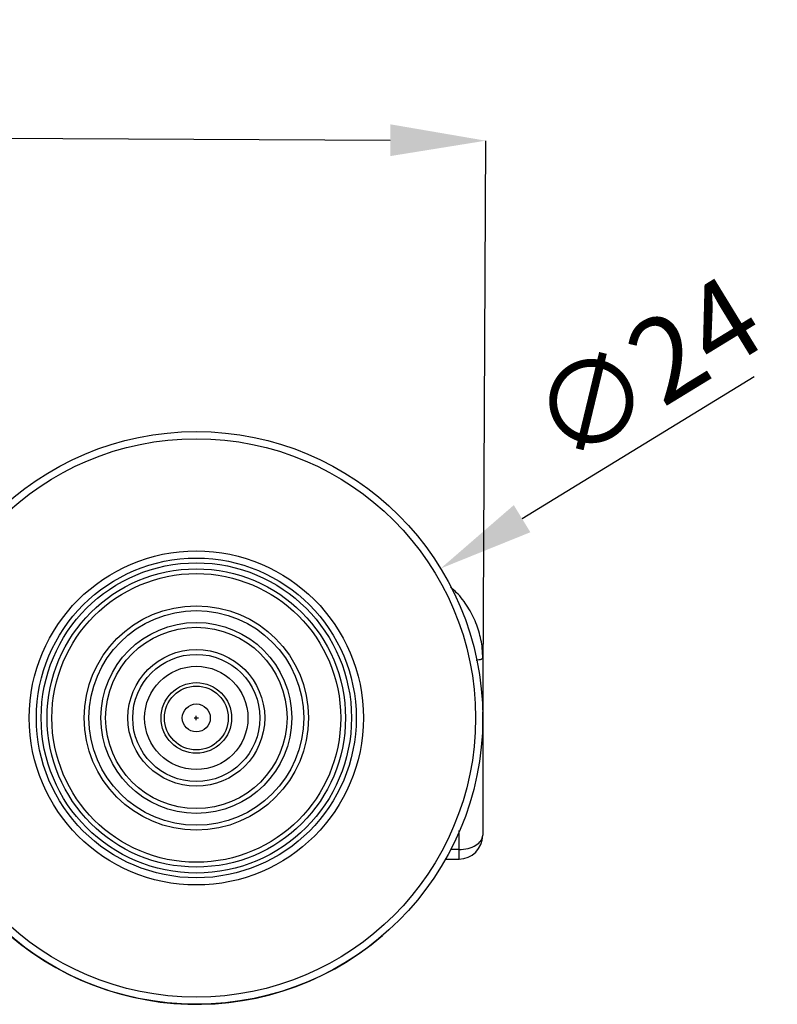
# Model space of a CAD drawing. Units: millimetres. Extents: x 15 to 415, y 13 to 290.
# Drawn here: x 330 to 362, y 177 to 218 of the extents above; entities that cross this region are included whole.
import ezdxf

# ---------------------------------------------------------------- set-up
doc = ezdxf.new("R2010")
doc.units = ezdxf.units.MM
doc.header["$PDSIZE"] = -1
doc.styles.add('SLDTEXTSTYLE0', font='TXT', dxfattribs={"width": 0.605})
doc.dimstyles.new('SLDDIMSTYLE0', dxfattribs={"dimtxt": 3.5, "dimasz": 4, "dimexe": 0, "dimexo": 0.0625, "dimgap": 0.875, "dimtad": 1, "dimdec": 1, "dimrnd": 1e-09, "dimzin": 12, "dimdsep": 46, "dimtxsty": 'SLDTEXTSTYLE0', "dimcen": 0.09, "dimadec": 0, "dimazin": 3, "dimtfac": 1, "dimtdec": 1, "dimtofl": 0, "dimtmove": 0, "dimatfit": 3, "dimfxl": 1, "dimfrac": 2, "dimtolj": 1, "dimtzin": 12, "dimarcsym": 0})

# ---------------------------------------------------------------- blocks, each defined once
blk = doc.blocks.new('*D12')
at = {"color": 0, "lineweight": -2, "transparency": 16777216}
for p, q in [((294.475, 188.337), (294.6, 213.673)), ((298.6, 213.653), (345.564, 213.421)), ((349.439, 188.065), (349.564, 213.401))]:
    blk.add_line(p, q, dxfattribs=at)
at = {"color": 0, "transparency": 16777216}
for points in [[(298.604, 214.32), (298.597, 212.986), (294.6, 213.673)], [(345.567, 214.088), (345.561, 212.755), (349.564, 213.401)]]:
    blk.add_solid(points, dxfattribs=at)
at = {"layer": 'Defpoints', "color": 0, "transparency": 16777216}
for p in [(349.564, 213.401), (294.475, 188.274), (349.439, 188.003)]:
    blk.add_point(p, dxfattribs=at)
at = {"color": 0, "transparency": 16777216, "insert": (322.095, 216.162), "char_height": 3.5, "attachment_point": 5, "rotation": 359.7173, "style": 'SLDTEXTSTYLE0'}
blk.add_mtext('\\A1;55', dxfattribs=at)
blk = doc.blocks.new('*D13')
at = {"color": 0, "lineweight": -2, "transparency": 16777216}
for p, q in [((360.808, 203.508), (351.086, 197.56)), ((337.349, 189.21), (337.529, 189.21)), ((337.439, 189.12), (337.439, 189.3))]:
    blk.add_line(p, q, dxfattribs=at)
at = {"color": 0, "transparency": 16777216}
blk.add_solid([(350.739, 198.129), (351.434, 196.992), (347.674, 195.473)], dxfattribs=at)
at = {"layer": 'Defpoints', "color": 0, "transparency": 16777216}
for p in [(347.674, 195.473), (327.203, 182.947)]:
    blk.add_point(p, dxfattribs=at)
at = {"color": 0, "transparency": 16777216, "insert": (356.283, 203.817), "char_height": 3.5, "attachment_point": 5, "rotation": 31.461, "style": 'SLDTEXTSTYLE0'}
blk.add_mtext('\\A1;∅24', dxfattribs=at)

msp = doc.modelspace()

# ---------------------------------------------------------------- linework, layer by layer
at = {"color": 8, "linetype": 'Continuous', "lineweight": 25}
for p, q in [((348.439, 184.489), (348.439, 183.696)), ((348.439, 183.696), (348.085, 183.696))]:
    msp.add_line(p, q, dxfattribs=at)
at = {"color": 7, "linetype": 'Continuous', "lineweight": 25}
msp.add_line((347.88, 183.296), (348.444, 183.296), dxfattribs=at)
for radius in [12, 11.7, 7, 6.7, 6.5, 6.25, 6.05, 4.7, 4.5, 4, 3.8, 2.865, 2.665, 2.164, 1.479, 1.338, 0.586]:
    msp.add_circle((337.439, 189.21), radius, dxfattribs=at)
for centre, radius, start, end in [((348.439, 184.296), 1, 269.9442, 359.9232), ((337.439, 189.21), 12, 220.5286, 310.5286)]:
    msp.add_arc(centre, radius, start, end, dxfattribs=at)
for points, knots in [([(349.439, 191.71), (349.434, 191.847), (349.427, 192.106), (349.368, 192.486), (349.28, 192.844), (349.118, 193.313), (348.827, 193.87), (348.457, 194.378), (348.17, 194.613), (348.081, 194.687)], [0, 0, 0, 0, 0.122159, 0.231266, 0.340768, 0.449844, 0.671032, 0.897546, 1, 1, 1, 1]), ([(349.439, 191.71), (349.439, 190.372), (349.439, 189.057), (349.439, 186.558), (349.439, 185.375), (349.439, 184.296)], [0, 0, 0, 0, 0.5, 0.5, 1, 1, 1, 1]), ([(348.439, 183.696), (348.7, 183.696), (348.961, 183.761), (349.331, 183.983), (349.439, 184.139), (349.439, 184.296)], [0, 0, 0, 0, 0.5, 0.5, 1, 1, 1, 1])]:
    msp.add_open_spline(points, degree=3, knots=knots, dxfattribs=at)
at = {"color": 8, "linetype": 'Continuous', "lineweight": 25}
for points, knots in [([(349.439, 191.71), (349.425, 191.694), (349.404, 191.67), (349.286, 191.641), (349.203, 191.629), (349.164, 191.624)], [0, 0, 0, 0, 0.497372, 0.765115, 1, 1, 1, 1]), ([(348.439, 183.696), (348.439, 183.614), (348.439, 183.449), (348.439, 183.314), (348.439, 183.309), (348.439, 183.307)], [0, 0, 0, 0, 0.363919, 0.727838, 1, 1, 1, 1])]:
    msp.add_open_spline(points, degree=3, knots=knots, dxfattribs=at)

# ---------------------------------------------------------------- dimensions: what is measured, and where the dimension line sits
dim = msp.add_aligned_dim(p1=(294.475, 188.274), p2=(349.439, 188.003), distance=25.399, dimstyle='SLDDIMSTYLE0')
dim.commit()
dim.dimension.update_dxf_attribs({"geometry": '*D12', "text_midpoint": (322.095, 216.162)})
dim = msp.add_diameter_dim_2p(p1=(327.203, 182.947), p2=(347.674, 195.473), dimstyle='SLDDIMSTYLE0')
dim.commit()
dim.dimension.update_dxf_attribs({"geometry": '*D13', "text_midpoint": (356.283, 203.817)})

doc.saveas('drawing.dxf')
